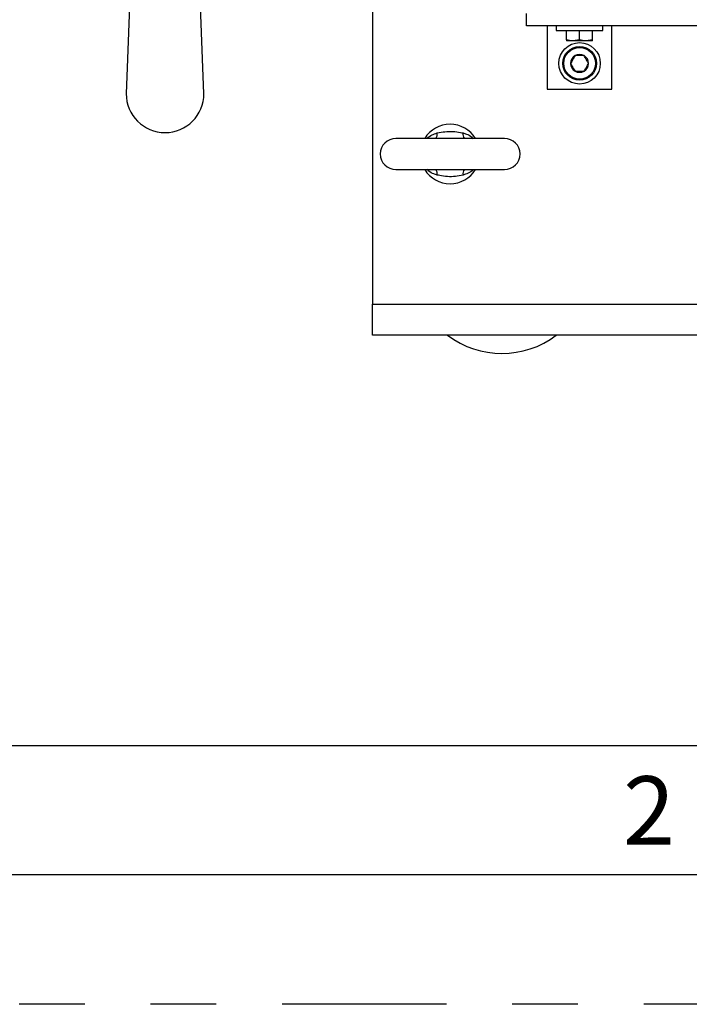
# Model space of a CAD drawing. Extents: x 0 to 16.5, y 0 to 11.7.
# Drawn here: x 2.4 to 3.4, y 0 to 1.5 of the extents above; entities that cross this region are included whole.
import ezdxf

# ---------------------------------------------------------------- set-up
doc = ezdxf.new("R2010")
doc.units = 0
doc.linetypes.add('SLD-PHANTOM', pattern=[0.5, 0.25, -0.05, 0.05, -0.05, 0.05, -0.05])
doc.linetypes.add('SLD-SOLID', pattern=[0])
doc.layers.get('0').update_dxf_attribs({"linetype": 'CONTINUOUS'})
doc.styles.add('SLDTEXTSTYLE0', font='TXT', dxfattribs={"width": 0.7})

msp = doc.modelspace()

# ---------------------------------------------------------------- linework, layer by layer
at = {"color": 7, "linetype": 'SLD-SOLID'}
for p, q in [((2.9229, 2.1975), (2.9229, 1.0643)), ((2.5592, 1.6667), (2.5484, 1.3844)), ((2.6665, 1.3844), (2.6557, 1.6667)), ((3.1572, 1.4875), (3.1572, 1.5063)), ((4.6572, 1.4875), (3.1572, 1.4875)), ((3.1887, 1.4875), (3.1887, 1.3911)), ((3.2024, 1.4875), (3.2024, 1.4804)), ((3.2733, 1.4804), (3.2733, 1.4875)), ((3.2871, 1.3911), (3.2871, 1.4875)), ((3.2024, 1.4804), (3.2733, 1.4804)), ((3.2182, 1.4664), (3.2182, 1.4804)), ((3.2379, 1.4664), (3.2379, 1.4804)), ((3.2576, 1.4664), (3.2576, 1.4804)), ((3.228, 1.4647), (3.2182, 1.4647)), ((3.2379, 1.4664), (3.228, 1.4647)), ((3.2477, 1.4647), (3.228, 1.4647)), ((3.2576, 1.4664), (3.2477, 1.4647)), ((3.2576, 1.4647), (3.2477, 1.4647)), ((3.1887, 1.3911), (3.2871, 1.3911)), ((3.1237, 1.3163), (2.9584, 1.3163)), ((2.9584, 1.269), (3.1237, 1.269)), ((2.9229, 1.0171), (2.9229, 1.0643)), ((2.9229, 1.0643), (3.4333, 1.0643)), ((3.4312, 1.0171), (2.9229, 1.0171)), ((0.7874, 0.3937), (9.0551, 0.3937)), ((16.3386, 0.1969), (0.5906, 0.1969))]:
    msp.add_line(p, q, dxfattribs=at)
at = {"color": 7, "linetype": 'SLD-PHANTOM'}
msp.add_line((16.5354, 0), (0, 0), dxfattribs=at)
at = {"color": 7, "linetype": 'SLD-SOLID'}
for radius in [0.0315, 0.0256, 0.0241]:
    msp.add_circle((3.2379, 1.4305), radius, dxfattribs=at)
for centre, radius, start, end in [((3.2379, 1.4305), 0.0136, 120, 180), ((3.2379, 1.4305), 0.0136, 60, 120), ((3.2379, 1.4305), 0.0136, 0, 60), ((3.2379, 1.4305), 0.0136, 180, 240), ((3.2379, 1.4305), 0.0136, 300, 0), ((3.2379, 1.4305), 0.0136, 240, 300), ((2.6075, 1.3844), 0.0591, 180, 0), ((3.041, 1.2927), 0.0453, 31.449, 148.551), ((3.0098, 1.3231), 0.0117, 324.3165, 7.4982), ((3.0722, 1.3231), 0.0117, 172.5018, 215.6835), ((2.9584, 1.2927), 0.0236, 90, 270), ((3.1237, 1.2927), 0.0236, 270, 90), ((3.041, 1.2927), 0.0453, 211.449, 328.551), ((3.0098, 1.2622), 0.0117, 352.5018, 35.6835), ((3.0722, 1.2622), 0.0117, 144.3165, 187.4982), ((3.1198, 1.1273), 0.1378, 233.1301, 306.8699)]:
    msp.add_arc(centre, radius, start, end, dxfattribs=at)
for points, knots in [([(3.228, 1.4647), (3.2278, 1.4647), (3.2245, 1.4647), (3.2212, 1.4656), (3.2182, 1.4664)], [0, 0, 0, 0, 0.070201, 1, 1, 1, 1]), ([(3.2182, 1.4664), (3.2182, 1.4657), (3.2182, 1.4648), (3.2182, 1.4647), (3.2182, 1.4647)], [0, 0, 0, 0, 0.778131, 1, 1, 1, 1]), ([(3.2477, 1.4647), (3.2475, 1.4647), (3.2442, 1.4647), (3.2409, 1.4656), (3.2379, 1.4664)], [0, 0, 0, 0, 0.070201, 1, 1, 1, 1]), ([(3.2576, 1.4647), (3.2576, 1.4647), (3.2576, 1.4648), (3.2576, 1.4657), (3.2576, 1.4664)], [0, 0, 0, 0, 0.221869, 1, 1, 1, 1]), ([(3.2311, 1.4423), (3.2301, 1.4406), (3.2284, 1.4377), (3.226, 1.4335), (3.2248, 1.4314), (3.2242, 1.4305)], [0, 0, 0, 0, 0.439128, 0.751376, 1, 1, 1, 1]), ([(3.2447, 1.4423), (3.244, 1.4423), (3.2419, 1.4423), (3.238, 1.4423), (3.234, 1.4423), (3.2318, 1.4423), (3.2311, 1.4423)], [0, 0, 0, 0, 0.156025, 0.493707, 0.819058, 1, 1, 1, 1]), ([(3.2515, 1.4305), (3.2505, 1.4322), (3.2489, 1.435), (3.2464, 1.4393), (3.2452, 1.4413), (3.2447, 1.4423)], [0, 0, 0, 0, 0.4391279, 0.751376, 1, 1, 1, 1]), ([(3.2242, 1.4305), (3.2252, 1.4288), (3.2269, 1.4259), (3.2293, 1.4217), (3.2305, 1.4196), (3.2311, 1.4187)], [0, 0, 0, 0, 0.4391279, 0.751376, 1, 1, 1, 1]), ([(3.2447, 1.4187), (3.2457, 1.4203), (3.2473, 1.4232), (3.2498, 1.4274), (3.251, 1.4295), (3.2515, 1.4305)], [0, 0, 0, 0, 0.439128, 0.751376, 1, 1, 1, 1]), ([(3.2311, 1.4187), (3.2318, 1.4187), (3.234, 1.4187), (3.238, 1.4187), (3.2419, 1.4187), (3.244, 1.4187), (3.2447, 1.4187)], [0, 0, 0, 0, 0.180942, 0.506293, 0.843975, 1, 1, 1, 1]), ([(3.0059, 1.3163), (3.006, 1.3164), (3.0079, 1.3188), (3.0132, 1.322), (3.0188, 1.3238), (3.0215, 1.3247)], [0, 0, 0, 0, 0.022793, 0.527299, 1, 1, 1, 1]), ([(3.0215, 1.3247), (3.0253, 1.3254), (3.0332, 1.327), (3.0451, 1.3273), (3.0543, 1.326), (3.0593, 1.3249), (3.0606, 1.3247)], [0, 0, 0, 0, 0.299986, 0.606822, 0.901889, 1, 1, 1, 1]), ([(3.0606, 1.3247), (3.0624, 1.3241), (3.067, 1.3228), (3.0724, 1.32), (3.0751, 1.3171), (3.0758, 1.3163)], [0, 0, 0, 0, 0.317376, 0.819169, 1, 1, 1, 1]), ([(3.0215, 1.2607), (3.0197, 1.2612), (3.015, 1.2625), (3.0096, 1.2653), (3.007, 1.2683), (3.0063, 1.269)], [0, 0, 0, 0, 0.317376, 0.819169, 1, 1, 1, 1]), ([(3.0606, 1.2607), (3.0567, 1.2599), (3.0489, 1.2583), (3.0369, 1.258), (3.0278, 1.2593), (3.0227, 1.2604), (3.0215, 1.2607)], [0, 0, 0, 0, 0.299986, 0.606822, 0.901889, 1, 1, 1, 1]), ([(3.0761, 1.269), (3.0761, 1.2689), (3.0741, 1.2665), (3.0688, 1.2633), (3.0633, 1.2615), (3.0606, 1.2607)], [0, 0, 0, 0, 0.022793, 0.527299, 1, 1, 1, 1])]:
    msp.add_open_spline(points, degree=3, knots=knots, dxfattribs=at)

# ---------------------------------------------------------------- texts
at = {"color": 7, "linetype": 'CONTINUOUS', "insert": (3.3039, 0.3467), "char_height": 0.1042, "attachment_point": 1, "style": 'SLDTEXTSTYLE0'}
msp.add_mtext('2', dxfattribs=at)

doc.saveas('drawing.dxf')
